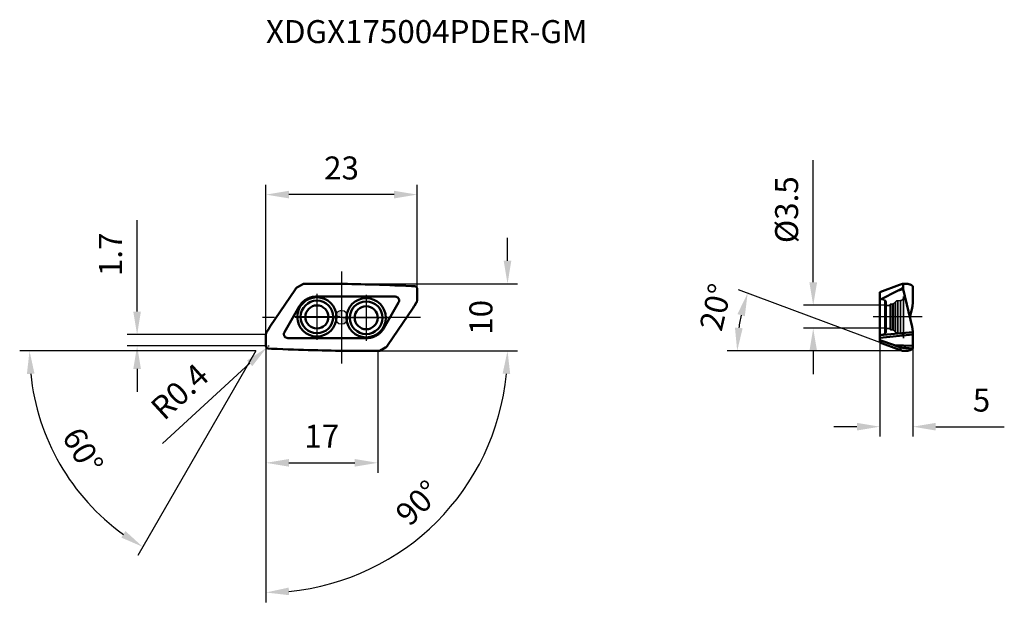
# Model space of a CAD drawing. Units: millimetres. Extents: x -49 to 101, y -43 to 45.
import ezdxf

# ---------------------------------------------------------------- set-up
doc = ezdxf.new("R2010")
doc.units = ezdxf.units.MM
doc.linetypes.add('CENTER2', pattern=[28.575, 19.05, -3.175, 3.175, -3.175])
doc.linetypes.add('DASHED2', pattern=[9.525, 6.35, -3.175])
for name, color, linetype, lineweight in [('1', 4, 'Continuous', 50), ('CUT', 1, 'Continuous', 25), ('SK2', 7, 'Continuous', 25), ('SK4', 2, 'CENTER2', 25), ('SKVIEW1', 4, 'Continuous', 50), ('SKVIEW2', 7, 'Continuous', 25), ('SKVIEW3', 1, 'DASHED2', 35), ('SKVIEW4', 2, 'CENTER2', 25)]:
    doc.layers.add(name, color=color, linetype=linetype, lineweight=lineweight)
doc.layers.add('SK6', color=5, linetype='Continuous')
doc.styles.add('simplex', font='txt.shx', dxfattribs={"height": 3.5})
doc.dimstyles.new('コピー - ISO-25', dxfattribs={"dimscale": 0, "dimtxt": 3.5, "dimasz": 3.5, "dimexe": 1.5, "dimexo": 0, "dimgap": 2.3, "dimtad": 1, "dimdec": 8, "dimdsep": 46, "dimtxsty": 'simplex', "dimcen": 0.09, "dimclrd": 256, "dimclre": 256, "dimclrt": 256, "dimadec": 0, "dimazin": 0, "dimtfac": 1, "dimtofl": 0, "dimtmove": 0, "dimatfit": 3, "dimfxl": 1, "dimtolj": 1, "dimlwd": -1, "dimlwe": -1, "dimarcsym": 0})

# ---------------------------------------------------------------- blocks, each defined once
blk = doc.blocks.new('zero block')
h = blk.add_hatch(color=7)
h.paths.add_polyline_path([(0, 1, 0.414214), (-1, 0), (0, 0)])
h.paths.add_polyline_path([(1, 0), (0, 0), (0, -1, 0.414214)])
at = {"color": 7, "ltscale": 0.2}
for p, q in [((-1, 0), (1, 0)), ((0, -1), (0, 1))]:
    blk.add_line(p, q, dxfattribs=at)
for start, end in [(90, 180), (180, 270), (0, 90), (270, 0)]:
    blk.add_arc((0, 0), 1, start, end, dxfattribs=at)
blk = doc.blocks.new('*D22')
at = {"layer": 'Defpoints', "color": 0}
for p in [(-11.5, 18.68), (11.5, 4.34), (-11.5, -2.63)]:
    blk.add_point(p, dxfattribs=at)
at = {"layer": 'SK2'}
for p, q in [((-11.5, -2.63), (-11.5, 20.18)), ((11.5, 4.34), (11.5, 20.18)), ((8, 18.68), (-8, 18.68))]:
    blk.add_line(p, q, dxfattribs=at)
for points in [[(-8, 19.26), (-8, 18.1), (-11.5, 18.68)], [(8, 18.1), (8, 19.26), (11.5, 18.68)]]:
    blk.add_solid(points, dxfattribs=at)
at = {"layer": 'SK2', "insert": (0, 22.73), "char_height": 3.5, "attachment_point": 5, "style": 'simplex'}
blk.add_mtext('\\A1;23', dxfattribs=at)
blk = doc.blocks.new('*D23')
at = {"layer": 'Defpoints', "color": 0}
for p in [(-31.11, -2.63), (-11.5, -2.63), (-11.5, -4.35)]:
    blk.add_point(p, dxfattribs=at)
at = {"layer": 'SK2'}
for p, q in [((-31.11, 0.87), (-31.11, 14.8)), ((-11.5, -2.63), (-32.61, -2.63)), ((-11.5, -4.35), (-32.61, -4.35)), ((-31.11, -7.85), (-31.11, -11.35))]:
    blk.add_line(p, q, dxfattribs=at)
for points in [[(-31.69, 0.87), (-30.53, 0.87), (-31.11, -2.63)], [(-30.53, -7.85), (-31.69, -7.85), (-31.11, -4.35)]]:
    blk.add_solid(points, dxfattribs=at)
at = {"layer": 'SK2', "insert": (-35.16, 9.58), "char_height": 3.5, "attachment_point": 5, "rotation": 90, "style": 'simplex'}
blk.add_mtext('\\A1;1.7', dxfattribs=at)
blk = doc.blocks.new('*D24')
at = {"layer": 'Defpoints', "color": 0}
for p in [(-5.81, 5.11), (5.81, -5.11), (25.26, -5.11)]:
    blk.add_point(p, dxfattribs=at)
at = {"layer": 'SK2'}
for p, q in [((25.26, 8.61), (25.26, 12.11)), ((-5.81, 5.11), (26.76, 5.11)), ((5.81, -5.11), (26.76, -5.11))]:
    blk.add_line(p, q, dxfattribs=at)
blk.add_solid([(24.68, 8.61), (25.84, 8.61), (25.26, 5.11)], dxfattribs=at)
at = {"layer": 'SK2', "insert": (21.21, 0), "char_height": 3.5, "attachment_point": 5, "rotation": 90, "style": 'simplex'}
blk.add_mtext('\\A1;10', dxfattribs=at)
blk = doc.blocks.new('*D25')
at = {"layer": 'Defpoints', "color": 0}
for p in [(-11.5, -4.35), (5.81, -5.11), (30.53, -5.11), (-11.5, -16.46), (6.88, -36.94)]:
    blk.add_point(p, dxfattribs=at)
at = {"layer": 'SK2'}
blk.add_line((-11.5, -16.46), (-11.5, -43.37), dxfattribs=at)
blk.add_arc((-11.5, -5.11), 36.76, 275.4575, 354.5425, dxfattribs=at)
for points in [[(25.67, -8.63), (24.51, -8.57), (25.26, -5.11)], [(-8.03, -41.12), (-7.98, -42.28), (-11.5, -41.87)]]:
    blk.add_solid(points, dxfattribs=at)
at = {"layer": 'SK2', "insert": (11.63, -28.23), "char_height": 3.5, "attachment_point": 5, "rotation": 45, "style": 'simplex'}
blk.add_mtext('\\A1;90%%d', dxfattribs=at)
blk = doc.blocks.new('*D26')
at = {"layer": 'Defpoints', "color": 0}
for p in [(-11.1, -4.35), (-11.39, -4.62)]:
    blk.add_point(p, dxfattribs=at)
at = {"layer": 'SK2'}
for p, q in [((-11.19, -4.35), (-11.01, -4.35)), ((-11.1, -4.44), (-11.1, -4.26)), ((-27.23, -19.18), (-13.97, -6.99))]:
    blk.add_line(p, q, dxfattribs=at)
blk.add_solid([(-13.58, -7.42), (-14.37, -6.56), (-11.39, -4.62)], dxfattribs=at)
at = {"layer": 'SK2', "insert": (-24.63, -11.29), "char_height": 3.5, "attachment_point": 5, "rotation": 42.5939, "style": 'simplex'}
blk.add_mtext('\\A1;R0.4', dxfattribs=at)
blk = doc.blocks.new('*D27')
at = {"layer": 'Defpoints', "color": 0}
for p in [(81.93, -3.84), (86.93, -4.75), (86.93, -16.64)]:
    blk.add_point(p, dxfattribs=at)
at = {"layer": 'SKVIEW2'}
for p, q in [((81.93, -3.84), (81.93, -18.14)), ((86.93, -4.75), (86.93, -18.14)), ((78.43, -16.64), (74.93, -16.64)), ((90.43, -16.64), (100.86, -16.64))]:
    blk.add_line(p, q, dxfattribs=at)
for points in [[(78.43, -17.22), (78.43, -16.06), (81.93, -16.64)], [(90.43, -16.06), (90.43, -17.22), (86.93, -16.64)]]:
    blk.add_solid(points, dxfattribs=at)
at = {"layer": 'SKVIEW2', "insert": (97.39, -12.59), "char_height": 3.5, "attachment_point": 5, "style": 'simplex'}
blk.add_mtext('\\A1;5', dxfattribs=at)
blk = doc.blocks.new('*D28')
at = {"layer": 'Defpoints', "color": 0}
for p in [(82.88, 1.83), (71.78, -1.67), (82.88, -1.67)]:
    blk.add_point(p, dxfattribs=at)
at = {"layer": 'SKVIEW2'}
for p, q in [((71.78, 5.33), (71.78, 23.93)), ((82.88, 1.83), (70.28, 1.83)), ((82.88, -1.67), (70.28, -1.67)), ((71.78, -5.17), (71.78, -8.67))]:
    blk.add_line(p, q, dxfattribs=at)
for points in [[(71.2, 5.33), (72.37, 5.33), (71.78, 1.83)], [(72.37, -5.17), (71.2, -5.17), (71.78, -1.67)]]:
    blk.add_solid(points, dxfattribs=at)
at = {"layer": 'SKVIEW2', "insert": (67.73, 16.38), "char_height": 3.5, "attachment_point": 5, "rotation": 90, "style": 'simplex'}
blk.add_mtext('\\A1;%%C3.5', dxfattribs=at)
blk = doc.blocks.new('*D29')
at = {"layer": 'Defpoints', "color": 0}
for p in [(60.39, -2.12), (81.93, -3.84), (84.9, -4.95), (86.93, -5.11), (96.45, -5.11)]:
    blk.add_point(p, dxfattribs=at)
at = {"layer": 'SKVIEW2'}
for p, q in [((81.93, -3.84), (60.4, 4.21)), ((85.31, -5.11), (58.71, -5.11))]:
    blk.add_line(p, q, dxfattribs=at)
blk.add_arc((85.31, -5.11), 25.1, 167.4999, 172.0031, dxfattribs=at)
for points in [[(61.37, 0.16), (60.25, 0.49), (61.8, 3.68)], [(59.87, -1.57), (61.04, -1.66), (60.21, -5.11)]]:
    blk.add_solid(points, dxfattribs=at)
at = {"layer": 'SKVIEW2', "insert": (56.93, 1.55), "char_height": 3.5, "attachment_point": 5, "rotation": 76.8087, "style": 'simplex'}
blk.add_mtext('\\A1;20%%d', dxfattribs=at)
blk = doc.blocks.new('*D30')
at = {"layer": 'Defpoints', "color": 0}
for p in [(-11.5, -4.35), (5.5, -5.11), (5.5, -22.14)]:
    blk.add_point(p, dxfattribs=at)
at = {"layer": 'SK2'}
for p, q in [((-11.5, -4.35), (-11.5, -23.64)), ((5.5, -5.11), (5.5, -23.64)), ((-8, -22.14), (2, -22.14))]:
    blk.add_line(p, q, dxfattribs=at)
for points in [[(-8, -21.56), (-8, -22.72), (-11.5, -22.14)], [(2, -22.72), (2, -21.56), (5.5, -22.14)]]:
    blk.add_solid(points, dxfattribs=at)
at = {"layer": 'SK2', "insert": (-3, -18.09), "char_height": 3.5, "attachment_point": 5, "style": 'simplex'}
blk.add_mtext('\\A1;17', dxfattribs=at)
blk = doc.blocks.new('*D31')
at = {"layer": 'Defpoints', "color": 0}
for p in [(-10.35, -0.42), (-11.38, -2.21), (5.81, -5.11), (26.76, -5.11), (-39.7, -26.9)]:
    blk.add_point(p, dxfattribs=at)
at = {"layer": 'SK2'}
for q in [(-48.98, -5.11), (-31.01, -36.22)]:
    blk.add_line((-13.05, -5.11), q, dxfattribs=at)
blk.add_arc((-13.05, -5.11), 34.43, 185.8277, 234.1723, dxfattribs=at)
for points in [[(-46.72, -8.57), (-47.88, -8.63), (-47.48, -5.11)], [(-33.52, -33.51), (-32.88, -32.53), (-30.26, -34.92)]]:
    blk.add_solid(points, dxfattribs=at)
at = {"layer": 'SK2', "insert": (-39.36, -20.29), "char_height": 3.5, "attachment_point": 5, "rotation": 300, "style": 'simplex'}
blk.add_mtext('\\A1;60%%d', dxfattribs=at)

msp = doc.modelspace()

# ---------------------------------------------------------------- linework, layer by layer
at = {"layer": '1'}
for p, q in [((-6.71352853, 4.58256973), (-5.80655846, 5.10620915)), ((-5.7672123, 5.10407051), (-5.80655846, 5.10620916)), ((-5.59773248, 5.10592522), (-5.7672123, 5.10407051)), ((-4.97607685, 5.11132763), (-5.59773248, 5.10592522)), ((-4.39283863, 5.1145374), (-4.97607685, 5.11132763)), ((-3.88198886, 5.11608461), (-4.39283863, 5.1145374)), ((-3.3199256, 5.11634172), (-3.88198886, 5.11608461)), ((-2.74752589, 5.11514398), (-3.3199256, 5.11634172)), ((-2.16452057, 5.11246072), (-2.74752589, 5.11514398)), ((-1.57061818, 5.10826099), (-2.16452057, 5.11246072)), ((-0.96551482, 5.10251406), (-1.57061818, 5.10826099)), ((-0.34887398, 5.0951884), (-0.96551482, 5.10251406)), ((0.27966059, 5.08625231), (-0.34887398, 5.0951884)), ((0.92049159, 5.07567257), (0.27966059, 5.08625231)), ((1.5740681, 5.06341443), (0.92049159, 5.07567257)), ((2.24087021, 5.04944235), (1.5740681, 5.06341443)), ((2.92141411, 5.03371976), (2.24087021, 5.04944235)), ((3.6163177, 5.01620571), (2.92141411, 5.03371976)), ((4.32628677, 4.99685554), (3.6163177, 5.01620571)), ((5.05208868, 4.9756222), (4.32628653, 4.99685556)), ((5.79455944, 4.95245589), (5.05208818, 4.97562223)), ((6.55468678, 4.9272998), (5.79455944, 4.95245589)), ((7.33354759, 4.90009329), (6.55468637, 4.92729982)), ((8.13253828, 4.87076011), (7.33354969, 4.90009318)), ((8.95316222, 4.83921924), (8.13253873, 4.87076009)), ((9.79706659, 4.80538295), (8.95316356, 4.83921917)), ((10.66606629, 4.76915559), (9.7970658, 4.80538299)), ((11.10072101, 4.75039441), (10.66606952, 4.76915542)), ((11.11813654, 4.74958861), (11.10072101, 4.75039441)), ((-7.01725118, 4.30065174), (-10.90418954, -1.45125793)), ((-3.99861585, 3.14577101), (-3.96848774, 3.14722058)), ((8.16950553, 3.15), (-3.83938007, 3.15)), ((11.49999879, 4.34999996), (11.49999809, 2.63294394)), ((-8.68912233, -2.25), (-6.43745628, 1.65)), ((8.68912077, 2.25), (6.43745472, -1.65)), ((11.08575969, 1.73294364), (11.37604884, 2.20563512)), ((11.37604884, 2.20563512), (11.39262117, 2.23299679)), ((7.01724962, -4.30065174), (10.90418798, 1.45125793)), ((-11.50000035, -4.34999996), (-11.49999965, -2.63294394)), ((-11.3760504, -2.20563512), (-11.39262273, -2.23299679)), ((-11.08576125, -1.73294364), (-11.3760504, -2.20563512)), ((-8.16950709, -3.15), (3.83937851, -3.15)), ((3.99861426, -3.14577102), (3.96848617, -3.14722058)), ((-11.1181381, -4.74958861), (-11.10072257, -4.75039441)), ((-11.10072257, -4.75039441), (-10.66607108, -4.76915542)), ((-10.66606785, -4.76915559), (-9.79706736, -4.80538299)), ((-9.79706815, -4.80538295), (-8.95316512, -4.83921917)), ((-8.95316378, -4.83921924), (-8.13254029, -4.87076009)), ((-8.13253984, -4.87076011), (-7.33355125, -4.90009318)), ((-7.33354915, -4.90009329), (-6.55468793, -4.92729982)), ((-6.55468834, -4.9272998), (-5.794561, -4.95245589)), ((-5.794561, -4.95245589), (-5.05208974, -4.97562223)), ((-5.05209024, -4.9756222), (-4.32628809, -4.99685556)), ((-4.32628833, -4.99685554), (-3.61631926, -5.01620571)), ((-3.61631926, -5.01620571), (-2.92141567, -5.03371976)), ((-2.92141567, -5.03371976), (-2.24087177, -5.04944235)), ((-2.24087177, -5.04944235), (-1.57406966, -5.06341443)), ((-1.57406966, -5.06341443), (-0.92049315, -5.07567257)), ((-0.92049315, -5.07567257), (-0.27966215, -5.08625231)), ((-0.27966215, -5.08625231), (0.34887242, -5.0951884)), ((0.34887242, -5.0951884), (0.96551326, -5.10251406)), ((0.96551326, -5.10251406), (1.57061662, -5.10826099)), ((1.57061662, -5.10826099), (2.16451901, -5.11246072)), ((2.16451901, -5.11246072), (2.74752433, -5.11514398)), ((2.74752433, -5.11514398), (3.31992404, -5.11634172)), ((3.31992404, -5.11634172), (3.8819873, -5.11608461)), ((3.8819873, -5.11608461), (4.39283707, -5.1145374)), ((4.39283707, -5.1145374), (4.97607529, -5.11132763)), ((4.97607529, -5.11132763), (5.59773094, -5.10592522)), ((5.59773094, -5.10592522), (5.76721074, -5.10407051)), ((5.76721074, -5.10407051), (5.80655688, -5.10620916)), ((6.71352697, -4.58256973), (5.80655688, -5.10620915))]:
    msp.add_line(p, q, dxfattribs=at)
for centre, radius in [((-3.74942964, 0.06544652), 2.98228806), ((-3.74942964, 0.06544652), 2.4829733), ((-3.74942964, 0.06544652), 1.75), ((3.74942808, -0.06544652), 2.98228806), ((3.74942808, -0.06544652), 2.4829733), ((3.74942808, -0.06544652), 1.75)]:
    msp.add_circle(centre, radius, dxfattribs=at)
for points, knots in [([(-6.71352853, 4.58256973), (-6.77399584, 4.54763303), (-6.88700868, 4.46444072), (-6.97849235, 4.35795762), (-7.01724847, 4.30064684)], [0, 0, 0, 0, 0.5023363333, 1, 1, 1, 1]), ([(11.11813339, 4.74958984), (11.16501307, 4.74746231), (11.25876685, 4.72638988), (11.3392592, 4.67393063), (11.37351899, 4.64185999)], [0, 0, 0, 0, 0.4999983773, 1, 1, 1, 1]), ([(11.49488834, 4.41359662), (11.49034413, 4.44181052), (11.47520443, 4.49744105), (11.44843015, 4.54850209), (11.4325511, 4.57226185)], [0, 0, 0, 0, 0.5000005491, 1, 1, 1, 1]), ([(-5.08294562, 2.88011808), (-5.05849988, 2.89135376), (-5.00919273, 2.91292727), (-4.90953038, 2.95354341), (-4.83354322, 2.9808903), (-4.78249862, 2.99789877)], [0, 0, 0, 0, 0.2500076019, 0.5000279737, 1, 1, 1, 1]), ([(-4.78249862, 2.99789877), (-4.65600356, 3.03977771), (-4.39714827, 3.10676337), (-4.13167652, 3.13871686), (-3.99861585, 3.14577101)], [0, 0, 0, 0, 0.499999593, 1, 1, 1, 1]), ([(8.32076806, 3.13062005), (8.36517495, 3.11905118), (8.45164475, 3.0855485), (8.56622627, 3.00716954), (8.65999862, 2.90471179), (8.7279281, 2.78358143), (8.76647454, 2.6501603), (8.77357883, 2.51145098), (8.74893065, 2.37483156), (8.71206224, 2.28974291), (8.68912077, 2.25)], [0, 0, 0, 0, 0.125005158, 0.2500000491, 0.3750002562, 0.4999999769, 0.6249996919, 0.749999875, 0.8749948845, 1, 1, 1, 1]), ([(-6.43745628, 1.65), (-6.3635522, 1.77809531), (-6.19635827, 2.02354388), (-5.99498967, 2.24184896), (-5.8868295, 2.342704)], [0, 0, 0, 0, 0.4999992017, 1, 1, 1, 1]), ([(10.90418798, 1.45125793), (10.91972688, 1.47425232), (10.98180384, 1.56713505), (11.04182018, 1.6613945), (11.08575969, 1.73294364)], [0, 0, 0, 0, 0.2484186491, 1, 1, 1, 1]), ([(11.49999809, 2.63294394), (11.49996866, 2.56770789), (11.48397782, 2.43672916), (11.43640154, 2.31364403), (11.40567457, 2.25609748)], [0, 0, 0, 0, 0.4999997421, 1, 1, 1, 1]), ([(-10.90418954, -1.45125793), (-10.91972844, -1.47425232), (-10.9818054, -1.56713505), (-11.04182174, -1.6613945), (-11.08576125, -1.73294364)], [0, 0, 0, 0, 0.2484186491, 1, 1, 1, 1]), ([(-11.49999965, -2.63294394), (-11.49997022, -2.56770789), (-11.48397938, -2.43672916), (-11.4364031, -2.31364402), (-11.40567613, -2.25609748)], [0, 0, 0, 0, 0.4999997421, 1, 1, 1, 1]), ([(-8.32076963, -3.13062005), (-8.36517653, -3.11905117), (-8.45164633, -3.08554849), (-8.56622784, -3.00716953), (-8.66000019, -2.90471178), (-8.72792966, -2.78358143), (-8.7664761, -2.6501603), (-8.77358039, -2.51145097), (-8.74893221, -2.37483156), (-8.7120638, -2.28974291), (-8.68912233, -2.25)], [0, 0, 0, 0, 0.125005158, 0.2500000491, 0.3750002562, 0.4999999769, 0.6249996919, 0.749999875, 0.8749948845, 1, 1, 1, 1]), ([(5.08294408, -2.88011807), (5.05849833, -2.89135375), (5.00919119, -2.91292727), (4.90952884, -2.9535434), (4.83354168, -2.9808903), (4.78249708, -2.99789876)], [0, 0, 0, 0, 0.250007602, 0.5000279736, 1, 1, 1, 1]), ([(6.43745472, -1.65), (6.36355064, -1.77809531), (6.19635671, -2.02354388), (5.99498811, -2.24184896), (5.88682794, -2.342704)], [0, 0, 0, 0, 0.4999992017, 1, 1, 1, 1]), ([(-11.4948899, -4.41359662), (-11.49034567, -4.44181062), (-11.47520589, -4.49744134), (-11.44843147, -4.54850253), (-11.43255234, -4.57226235)], [0, 0, 0, 0, 0.500000549, 1, 1, 1, 1]), ([(4.78249708, -2.99789876), (4.65600201, -3.03977771), (4.3971467, -3.10676337), (4.13167493, -3.13871686), (3.99861426, -3.14577102)], [0, 0, 0, 0, 0.4999995931, 1, 1, 1, 1]), ([(6.71352697, -4.58256973), (6.77399428, -4.54763303), (6.88700712, -4.46444072), (6.97849079, -4.35795762), (7.01724691, -4.30064684)], [0, 0, 0, 0, 0.5023363333, 1, 1, 1, 1]), ([(-11.11813495, -4.74958984), (-11.16501463, -4.74746231), (-11.25876841, -4.72638988), (-11.33926078, -4.67393065), (-11.37352056, -4.64186001)], [0, 0, 0, 0, 0.4999983772, 1, 1, 1, 1])]:
    msp.add_open_spline(points, degree=3, knots=knots, dxfattribs=at)
for points in [[(11.37351922, 4.64186024), (11.39572815, 4.62107159), (11.4156426, 4.59755033), (11.43254878, 4.5722603)], [(-3.96848774, 3.14722058), (-3.92548035, 3.14904011), (-3.88242593, 3.14999291), (-3.83938007, 3.15)], [(8.16950553, 3.15), (8.20666438, 3.15000318), (8.24398269, 3.14651905), (8.28050004, 3.13964415)], [(8.28050004, 3.13964415), (8.29401808, 3.13709878), (8.30745655, 3.13408708), (8.32076806, 3.13062005)], [(11.49488834, 4.41359662), (11.49827428, 4.39260067), (11.50000049, 4.37126718), (11.49999879, 4.34999996)], [(-5.8868295, 2.342704), (-5.78707702, 2.4357192), (-5.68088477, 2.52231475), (-5.56941787, 2.60091192)], [(-5.56941787, 2.60091192), (-5.45596199, 2.68099341), (-5.33664843, 2.75335403), (-5.21319551, 2.81695166)], [(-5.21319551, 2.81695166), (-5.17029949, 2.83904845), (-5.12685758, 2.86011618), (-5.08294562, 2.88011808)], [(11.39262117, 2.23299679), (11.39715319, 2.24059197), (11.40150872, 2.24829545), (11.40567457, 2.25609748)], [(-11.39262273, -2.23299679), (-11.39715475, -2.24059197), (-11.40151028, -2.24829545), (-11.40567613, -2.25609748)], [(5.21319397, -2.81695165), (5.17029795, -2.83904844), (5.12685604, -2.86011617), (5.08294408, -2.88011807)], [(5.56941631, -2.60091192), (5.45596044, -2.68099341), (5.33664688, -2.75335402), (5.21319397, -2.81695165)], [(5.88682794, -2.342704), (5.78707546, -2.4357192), (5.68088321, -2.52231475), (5.56941631, -2.60091192)], [(-11.4948899, -4.41359662), (-11.49827584, -4.39260067), (-11.50000205, -4.37126718), (-11.50000035, -4.34999996)], [(-8.28050161, -3.13964414), (-8.29401966, -3.13709878), (-8.30745813, -3.13408707), (-8.32076963, -3.13062005)], [(-8.16950709, -3.15), (-8.20666595, -3.15000318), (-8.24398427, -3.14651905), (-8.28050161, -3.13964414)], [(3.96848617, -3.14722058), (3.92547878, -3.14904011), (3.88242437, -3.14999291), (3.83937851, -3.15)], [(-11.37352078, -4.64186024), (-11.39572957, -4.62107173), (-11.41564391, -4.59755064), (-11.43255002, -4.57226079)]]:
    msp.add_open_spline(points, degree=3, dxfattribs=at)
at = {"layer": 'CUT'}
for p, q in [((-6.71352853, 4.58256973), (-5.80655846, 5.10620915)), ((-5.7672123, 5.10407051), (-5.80655846, 5.10620916)), ((-5.59773248, 5.10592522), (-5.7672123, 5.10407051)), ((-4.97607685, 5.11132763), (-5.59773248, 5.10592522)), ((-4.39283863, 5.1145374), (-4.97607685, 5.11132763)), ((-3.88198886, 5.11608461), (-4.39283863, 5.1145374)), ((-3.3199256, 5.11634172), (-3.88198886, 5.11608461)), ((-2.74752589, 5.11514398), (-3.3199256, 5.11634172)), ((-2.16452057, 5.11246072), (-2.74752589, 5.11514398)), ((-1.57061818, 5.10826099), (-2.16452057, 5.11246072)), ((-0.96551482, 5.10251406), (-1.57061818, 5.10826099)), ((-0.34887398, 5.0951884), (-0.96551482, 5.10251406)), ((0.27966059, 5.08625231), (-0.34887398, 5.0951884)), ((0.92049159, 5.07567257), (0.27966059, 5.08625231)), ((1.5740681, 5.06341443), (0.92049159, 5.07567257)), ((2.24087021, 5.04944235), (1.5740681, 5.06341443)), ((2.92141411, 5.03371976), (2.24087021, 5.04944235)), ((3.6163177, 5.01620571), (2.92141411, 5.03371976)), ((4.32628677, 4.99685554), (3.6163177, 5.01620571)), ((5.05208868, 4.9756222), (4.32628653, 4.99685556)), ((5.79455944, 4.95245589), (5.05208818, 4.97562223)), ((6.55468678, 4.9272998), (5.79455944, 4.95245589)), ((7.33354759, 4.90009329), (6.55468637, 4.92729982)), ((8.13253828, 4.87076011), (7.33354969, 4.90009318)), ((8.95316222, 4.83921924), (8.13253873, 4.87076009)), ((9.79706659, 4.80538295), (8.95316356, 4.83921917)), ((10.66606629, 4.76915559), (9.7970658, 4.80538299)), ((11.10072101, 4.75039441), (10.66606952, 4.76915542)), ((11.11813654, 4.74958861), (11.10072101, 4.75039441)), ((-7.01725118, 4.30065174), (-10.90418954, -1.45125793)), ((11.49999879, 4.34999996), (11.49999809, 2.63294394)), ((11.08575969, 1.73294364), (11.37604884, 2.20563512)), ((11.37604884, 2.20563512), (11.39262117, 2.23299679)), ((7.01724962, -4.30065174), (10.90418798, 1.45125793)), ((-11.50000035, -4.34999996), (-11.49999965, -2.63294394)), ((-11.3760504, -2.20563512), (-11.39262273, -2.23299679)), ((-11.08576125, -1.73294364), (-11.3760504, -2.20563512)), ((-11.1181381, -4.74958861), (-11.10072257, -4.75039441)), ((-11.10072257, -4.75039441), (-10.66607108, -4.76915542)), ((-10.66606785, -4.76915559), (-9.79706736, -4.80538299)), ((-9.79706815, -4.80538295), (-8.95316512, -4.83921917)), ((-8.95316378, -4.83921924), (-8.13254029, -4.87076009)), ((-8.13253984, -4.87076011), (-7.33355125, -4.90009318)), ((-7.33354915, -4.90009329), (-6.55468793, -4.92729982)), ((-6.55468834, -4.9272998), (-5.794561, -4.95245589)), ((-5.794561, -4.95245589), (-5.05208974, -4.97562223)), ((-5.05209024, -4.9756222), (-4.32628809, -4.99685556)), ((-4.32628833, -4.99685554), (-3.61631926, -5.01620571)), ((-3.61631926, -5.01620571), (-2.92141567, -5.03371976)), ((-2.92141567, -5.03371976), (-2.24087177, -5.04944235)), ((-2.24087177, -5.04944235), (-1.57406966, -5.06341443)), ((-1.57406966, -5.06341443), (-0.92049315, -5.07567257)), ((-0.92049315, -5.07567257), (-0.27966215, -5.08625231)), ((-0.27966215, -5.08625231), (0.34887242, -5.0951884)), ((0.34887242, -5.0951884), (0.96551326, -5.10251406)), ((0.96551326, -5.10251406), (1.57061662, -5.10826099)), ((1.57061662, -5.10826099), (2.16451901, -5.11246072)), ((2.16451901, -5.11246072), (2.74752433, -5.11514398)), ((2.74752433, -5.11514398), (3.31992404, -5.11634172)), ((3.31992404, -5.11634172), (3.8819873, -5.11608461)), ((3.8819873, -5.11608461), (4.39283707, -5.1145374)), ((4.39283707, -5.1145374), (4.97607529, -5.11132763)), ((4.97607529, -5.11132763), (5.59773094, -5.10592522)), ((5.59773094, -5.10592522), (5.76721074, -5.10407051)), ((5.76721074, -5.10407051), (5.80655688, -5.10620916)), ((6.71352697, -4.58256973), (5.80655688, -5.10620915))]:
    msp.add_line(p, q, dxfattribs=at)
for points, knots in [([(-6.71352853, 4.58256973), (-6.77399584, 4.54763303), (-6.88700868, 4.46444072), (-6.97849235, 4.35795762), (-7.01724847, 4.30064684)], [0, 0, 0, 0, 0.5023363333, 1, 1, 1, 1]), ([(11.11813339, 4.74958984), (11.16501307, 4.74746231), (11.25876685, 4.72638988), (11.3392592, 4.67393063), (11.37351899, 4.64185999)], [0, 0, 0, 0, 0.4999983773, 1, 1, 1, 1]), ([(11.49488834, 4.41359662), (11.49034413, 4.44181052), (11.47520443, 4.49744105), (11.44843015, 4.54850209), (11.4325511, 4.57226185)], [0, 0, 0, 0, 0.5000005491, 1, 1, 1, 1]), ([(10.90418798, 1.45125793), (10.91972688, 1.47425232), (10.98180384, 1.56713505), (11.04182018, 1.6613945), (11.08575969, 1.73294364)], [0, 0, 0, 0, 0.2484186491, 1, 1, 1, 1]), ([(11.49999809, 2.63294394), (11.49996866, 2.56770789), (11.48397782, 2.43672916), (11.43640154, 2.31364403), (11.40567457, 2.25609748)], [0, 0, 0, 0, 0.4999997421, 1, 1, 1, 1]), ([(-10.90418954, -1.45125793), (-10.91972844, -1.47425232), (-10.9818054, -1.56713505), (-11.04182174, -1.6613945), (-11.08576125, -1.73294364)], [0, 0, 0, 0, 0.2484186491, 1, 1, 1, 1]), ([(-11.49999965, -2.63294394), (-11.49997022, -2.56770789), (-11.48397938, -2.43672916), (-11.4364031, -2.31364402), (-11.40567613, -2.25609748)], [0, 0, 0, 0, 0.4999997421, 1, 1, 1, 1]), ([(-11.4948899, -4.41359662), (-11.49034567, -4.44181062), (-11.47520589, -4.49744134), (-11.44843147, -4.54850253), (-11.43255234, -4.57226235)], [0, 0, 0, 0, 0.500000549, 1, 1, 1, 1]), ([(6.71352697, -4.58256973), (6.77399428, -4.54763303), (6.88700712, -4.46444072), (6.97849079, -4.35795762), (7.01724691, -4.30064684)], [0, 0, 0, 0, 0.5023363333, 1, 1, 1, 1]), ([(-11.11813495, -4.74958984), (-11.16501463, -4.74746231), (-11.25876841, -4.72638988), (-11.33926078, -4.67393065), (-11.37352056, -4.64186001)], [0, 0, 0, 0, 0.4999983772, 1, 1, 1, 1])]:
    msp.add_open_spline(points, degree=3, knots=knots, dxfattribs=at)
for points in [[(11.37351922, 4.64186024), (11.39572815, 4.62107159), (11.4156426, 4.59755033), (11.43254878, 4.5722603)], [(11.49488834, 4.41359662), (11.49827428, 4.39260067), (11.50000049, 4.37126718), (11.49999879, 4.34999996)], [(11.39262117, 2.23299679), (11.39715319, 2.24059197), (11.40150872, 2.24829545), (11.40567457, 2.25609748)], [(-11.39262273, -2.23299679), (-11.39715475, -2.24059197), (-11.40151028, -2.24829545), (-11.40567613, -2.25609748)], [(-11.4948899, -4.41359662), (-11.49827584, -4.39260067), (-11.50000205, -4.37126718), (-11.50000035, -4.34999996)], [(-11.37352078, -4.64186024), (-11.39572957, -4.62107173), (-11.41564391, -4.59755064), (-11.43255002, -4.57226079)]]:
    msp.add_open_spline(points, degree=3, dxfattribs=at)
at = {"layer": 'SK4'}
for p, q in [((0, 7), (0, -7)), ((-3.74942964, 3.55883485), (-3.74942964, -3.4279418)), ((3.74942808, 3.4279418), (3.74942808, -3.55883485)), ((12.01833501, 0), (-12.01833501, 0)), ((-0.25604131, 0.06544652), (-7.24281796, 0.06544652)), ((7.2428164, -0.06544652), (0.25603975, -0.06544652))]:
    msp.add_line(p, q, dxfattribs=at)
at = {"layer": 'SKVIEW1'}
for p, q in [((81.92637349, 3.84166066), (84.89691301, 4.9521221)), ((84.89691301, 4.9521221), (85.3831383, 5.08810685)), ((85.3831383, 5.08810685), (85.44974208, 5.10620915)), ((85.44974208, 4.58256973), (85.44974208, 5.10620915)), ((85.44977983, 5.10524344), (85.44974208, 5.10620915)), ((85.46722151, 5.10592522), (85.44988989, 5.10447995)), ((85.47887573, 5.10689025), (85.46722151, 5.10592522)), ((85.5474881, 5.11132763), (85.47887573, 5.10689025)), ((85.61586558, 5.11440299), (85.5474881, 5.11132763)), ((85.68394516, 5.11608461), (85.61586558, 5.11440299)), ((85.75166396, 5.11634172), (85.68394516, 5.11608461)), ((85.81895837, 5.11514398), (85.75166396, 5.11634172)), ((85.88576233, 5.11246072), (85.81895837, 5.11514398)), ((85.95200755, 5.10826099), (85.88576233, 5.11246072)), ((86.01762463, 5.10251406), (85.95200755, 5.10826099)), ((86.08254088, 5.0951884), (86.01762463, 5.10251406)), ((86.14668176, 5.08625231), (86.08254088, 5.0951884)), ((86.20996806, 5.07567257), (86.14668176, 5.08625231)), ((86.27231586, 5.06341443), (86.20996806, 5.07567257)), ((86.33363825, 5.04944235), (86.27231586, 5.06341443)), ((86.39384483, 5.03371976), (86.33363825, 5.04944235)), ((86.45283459, 5.01620571), (86.39384483, 5.03371976)), ((86.92666911, 4.75039441), (86.90741463, 4.76915542)), ((86.9263697, 4.41359662), (86.92640944, 4.57226185)), ((86.9263726, 4.74958984), (86.92640648, 4.5722603)), ((81.92637349, 2.64833412), (84.71339143, 4.09355268)), ((81.92637349, 3.84166066), (81.92637349, -3.84166066)), ((84.71339143, 4.09355268), (85.49065988, 4.30065174)), ((85.49065988, 4.30065174), (86.83756268, -1.45125793)), ((86.9263697, 4.41359662), (86.9263723, 4.34999996)), ((86.9263723, 4.34999996), (86.92637039, 2.63294394)), ((86.88262916, 1.73294364), (86.9239843, 2.20563512)), ((86.92637039, 2.63294394), (86.92637093, 2.25609748)), ((86.49772713, 0), (86.83756268, 1.45125793)), ((86.92582847, -2.23299679), (81.92637349, -2.72057129)), ((81.92637349, -3.12057129), (86.92637039, -2.63294394)), ((86.88262916, -1.73294364), (86.9239843, -2.20563512)), ((86.92637039, -2.63294394), (86.92637093, -2.25609748)), ((86.9263723, -4.34999996), (86.92637039, -2.63294394)), ((81.92637349, -3.47279328), (84.13091636, -4.25444505)), ((81.92637349, -3.84166066), (84.89691301, -4.9521221)), ((86.9263723, -4.34999996), (84.13091636, -4.25444505)), ((86.9263697, -4.41359662), (86.9263723, -4.34999996)), ((86.9263697, -4.41359662), (86.92640946, -4.57226235)), ((85.02963036, -4.91738626), (84.89691301, -4.9521221)), ((84.89691301, -4.9521221), (85.3831383, -5.08810685)), ((84.93746719, -4.54295486), (84.95054304, -4.55891861)), ((84.93746719, -4.54295486), (85.03050909, -4.55842908)), ((84.95054304, -4.55891861), (84.99386316, -4.61662997)), ((84.99386316, -4.61662997), (85.02928507, -4.66951332)), ((85.02928507, -4.66951332), (85.0568061, -4.71755181)), ((85.05680281, -4.90345625), (85.02963036, -4.91738626)), ((85.03050909, -4.55842908), (85.15631815, -4.57829034)), ((85.07630543, -4.88466859), (85.05680281, -4.90345625)), ((85.0568061, -4.71755181), (85.07642956, -4.76073056)), ((85.08806815, -4.86100744), (85.07630543, -4.88466859)), ((85.07642956, -4.76073056), (85.08816621, -4.79903753)), ((85.09203572, -4.83246439), (85.08806815, -4.86100744)), ((85.08816621, -4.79903753), (85.09203572, -4.83246439)), ((85.15631815, -4.57829034), (85.28308554, -4.59724105)), ((85.28308554, -4.59724105), (85.41075728, -4.6152591)), ((85.3831383, -5.08810685), (85.44974208, -5.10620915)), ((85.41075728, -4.6152591), (85.53927932, -4.63232368)), ((85.44988641, -5.10447904), (85.44498944, -5.10407051)), ((85.44498944, -5.10407051), (85.44974208, -5.10620916)), ((85.4498183, -5.10425927), (85.44974208, -5.10620916)), ((85.46722151, -5.10592522), (85.44988989, -5.10447995)), ((85.47887573, -5.10689025), (85.46722151, -5.10592522)), ((85.5474881, -5.11132763), (85.47887573, -5.10689025)), ((85.53927925, -4.63232365), (85.66859739, -4.64841517)), ((85.61586558, -5.11440299), (85.5474881, -5.11132763)), ((85.68394516, -5.11608461), (85.61586558, -5.11440299)), ((85.66859762, -4.64841528), (85.79865843, -4.66351579)), ((85.75166396, -5.11634172), (85.68394516, -5.11608461)), ((85.81895837, -5.11514398), (85.75166396, -5.11634172)), ((85.79865872, -4.66351593), (85.92940927, -4.67760898)), ((85.88576233, -5.11246072), (85.81895837, -5.11514398)), ((85.95200755, -5.10826099), (85.88576233, -5.11246072)), ((85.92941027, -4.67760945), (86.06079838, -4.69068024)), ((86.01762463, -5.10251406), (85.95200755, -5.10826099)), ((86.08254088, -5.0951884), (86.01762463, -5.10251406)), ((86.06079941, -4.69068072), (86.19277115, -4.70271488)), ((86.14668176, -5.08625231), (86.08254088, -5.0951884)), ((86.20996806, -5.07567257), (86.14668176, -5.08625231)), ((86.19277169, -4.70271513), (86.32527303, -4.71369952)), ((86.27231586, -5.06341443), (86.20996806, -5.07567257)), ((86.33363825, -5.04944235), (86.27231586, -5.06341443)), ((86.32527303, -4.71369952), (86.45824863, -4.72362162)), ((86.39384483, -5.03371976), (86.33363825, -5.04944235)), ((86.45283459, -5.01620571), (86.39384483, -5.03371976)), ((86.45824863, -4.72362162), (86.59164913, -4.73247298)), ((86.59164913, -4.73247298), (86.72544817, -4.74025703)), ((86.86038251, -4.74733251), (86.90741498, -4.76915559)), ((86.92666911, -4.75039441), (86.90741463, -4.76915542)), ((86.9263726, -4.74958984), (86.92640649, -4.57226079)), ((86.92637396, -4.74958861), (86.92666911, -4.75039441))]:
    msp.add_line(p, q, dxfattribs=at)
for points, knots in [([(85.4408415, 4.5563102), (85.43717219, 4.55017977), (85.42816185, 4.53803083), (85.40636134, 4.51441027), (85.37418368, 4.48602634), (85.33215081, 4.45360345), (85.27272682, 4.41163619), (85.19559808, 4.36187903), (85.10093325, 4.30495366), (85.00497301, 4.25002695), (84.87612551, 4.17892213), (84.77860828, 4.12737728), (84.71339143, 4.09355268)], [0, 0, 0, 0, 0.0247323004, 0.0521246084, 0.1111880984, 0.1729519645, 0.2358563307, 0.3629583859, 0.4905778368, 0.6182072407, 0.7456839395, 1, 1, 1, 1]), ([(85.44974208, 4.58256973), (85.44973313, 4.58055808), (85.44876962, 4.57124112), (85.44458998, 4.5625729), (85.4408415, 4.5563102)], [0, 0, 0, 0, 0.2160649322, 1, 1, 1, 1]), ([(85.44974208, 4.58256973), (85.44974212, 4.58025558), (85.44980951, 4.57065423), (85.45013048, 4.56105538), (85.45048696, 4.55377687)], [0, 0, 0, 0, 0.2410223646, 1, 1, 1, 1]), ([(85.45048696, 4.55377687), (85.4523645, 4.51544169), (85.46287226, 4.43038055), (85.47989887, 4.34653431), (85.4906467, 4.30064684)], [0, 0, 0, 0, 0.448847098, 1, 1, 1, 1]), ([(86.51049746, 4.99685554), (86.50575874, 4.99848495), (86.48657384, 5.00504186), (86.46733956, 5.01145416), (86.45283459, 5.01620571)], [0, 0, 0, 0, 0.2471601818, 1, 1, 1, 1]), ([(86.56671713, 4.9756222), (86.56210279, 4.97740931), (86.54340758, 4.98460471), (86.52465116, 4.99164091), (86.51049749, 4.99685556)], [0, 0, 0, 0, 0.2470200876, 1, 1, 1, 1]), ([(86.62137038, 4.95245589), (86.61689107, 4.95440488), (86.59872847, 4.96225629), (86.58049027, 4.96993263), (86.56671719, 4.97562223)], [0, 0, 0, 0, 0.2468775161, 1, 1, 1, 1]), ([(86.67431806, 4.9272998), (86.66998636, 4.9294156), (86.65240535, 4.93794366), (86.63473074, 4.94627854), (86.62137038, 4.95245589)], [0, 0, 0, 0, 0.2467133915, 1, 1, 1, 1]), ([(86.72541196, 4.90009329), (86.72124034, 4.90238086), (86.70429285, 4.91160604), (86.68723032, 4.92061961), (86.67431811, 4.92729982)], [0, 0, 0, 0, 0.2465676638, 1, 1, 1, 1]), ([(86.77446963, 4.87076011), (86.77047573, 4.87322624), (86.75422792, 4.88317799), (86.73783603, 4.89289417), (86.72541173, 4.90009318)], [0, 0, 0, 0, 0.2463591835, 1, 1, 1, 1]), ([(86.82129771, 4.83921924), (86.81749726, 4.8418704), (86.80201697, 4.85257417), (86.78635912, 4.86302074), (86.77446958, 4.87076009)], [0, 0, 0, 0, 0.2462117672, 1, 1, 1, 1]), ([(86.86568799, 4.80538295), (86.86209907, 4.80822633), (86.84746062, 4.81971105), (86.83260422, 4.83091747), (86.82129756, 4.83921917)], [0, 0, 0, 0, 0.2460935005, 1, 1, 1, 1]), ([(86.90741498, 4.76915559), (86.90405839, 4.77219922), (86.89034473, 4.78449782), (86.87636213, 4.79649591), (86.86568808, 4.80538299)], [0, 0, 0, 0, 0.2459795116, 1, 1, 1, 1]), ([(86.83756268, 1.45125793), (86.8429455, 1.47424411), (86.8630808, 1.5672321), (86.87639569, 1.6616885), (86.88262916, 1.73294364)], [0, 0, 0, 0, 0.2481521949, 1, 1, 1, 1]), ([(86.92582847, 2.23299679), (86.92591811, 2.23490115), (86.92623731, 2.24259735), (86.92637095, 2.25030118), (86.92637093, 2.25609748)], [0, 0, 0, 0, 0.2475040014, 1, 1, 1, 1]), ([(86.83756268, -1.45125793), (86.8429455, -1.47424411), (86.8630808, -1.5672321), (86.87639569, -1.6616885), (86.88262916, -1.73294364)], [0, 0, 0, 0, 0.2481521949, 1, 1, 1, 1]), ([(86.92582847, -2.23299679), (86.92591811, -2.23490115), (86.92623731, -2.24259735), (86.92637095, -2.25030118), (86.92637093, -2.25609748)], [0, 0, 0, 0, 0.2475040014, 1, 1, 1, 1]), ([(84.13091636, -4.25444505), (84.19683506, -4.27781746), (84.46589241, -4.37340679), (84.73474378, -4.46958005), (84.93746719, -4.54295486)], [0, 0, 0, 0, 0.2449436954, 1, 1, 1, 1]), ([(86.51049746, -4.99685554), (86.50575874, -4.99848495), (86.48657384, -5.00504186), (86.46733956, -5.01145416), (86.45283459, -5.01620571)], [0, 0, 0, 0, 0.2471601704, 1, 1, 1, 1]), ([(86.56671713, -4.9756222), (86.56210279, -4.97740931), (86.54340758, -4.98460471), (86.52465116, -4.99164091), (86.51049749, -4.99685556)], [0, 0, 0, 0, 0.2470200882, 1, 1, 1, 1]), ([(86.62137038, -4.95245589), (86.61689107, -4.95440488), (86.59872847, -4.96225629), (86.58049027, -4.96993263), (86.56671719, -4.97562223)], [0, 0, 0, 0, 0.2468775163, 1, 1, 1, 1]), ([(86.67431806, -4.9272998), (86.66998636, -4.9294156), (86.65240535, -4.93794366), (86.63473074, -4.94627854), (86.62137038, -4.95245589)], [0, 0, 0, 0, 0.2467133913, 1, 1, 1, 1]), ([(86.72541196, -4.90009329), (86.72124034, -4.90238086), (86.70429285, -4.91160604), (86.68723032, -4.92061961), (86.67431811, -4.92729982)], [0, 0, 0, 0, 0.2465676638, 1, 1, 1, 1]), ([(86.77446963, -4.87076011), (86.77047573, -4.87322624), (86.75422792, -4.88317799), (86.73783603, -4.89289417), (86.72541173, -4.90009318)], [0, 0, 0, 0, 0.2463591836, 1, 1, 1, 1]), ([(86.72544817, -4.74025703), (86.73670297, -4.7407928), (86.7536041, -4.74160222), (86.77616815, -4.74269889), (86.79316358, -4.74353553), (86.80736635, -4.74424704), (86.81876888, -4.74482975), (86.82736018, -4.74527686), (86.83598532, -4.74573573), (86.84319332, -4.74613669), (86.84897338, -4.74646697), (86.85326667, -4.74674652), (86.85675423, -4.74693041), (86.85908765, -4.74719925), (86.86007111, -4.74720879), (86.86038251, -4.74733251)], [0, 0, 0, 0, 0.2501558312, 0.3756599064, 0.5015460962, 0.6279360811, 0.6913776503, 0.7550288179, 0.8189348592, 0.8831338804, 0.9153203376, 0.9474369198, 0.9787504016, 0.9925607439, 1, 1, 1, 1]), ([(86.82129771, -4.83921924), (86.81749726, -4.8418704), (86.80201697, -4.85257417), (86.78635912, -4.86302074), (86.77446958, -4.87076009)], [0, 0, 0, 0, 0.2462117672, 1, 1, 1, 1]), ([(86.86568799, -4.80538295), (86.86209907, -4.80822633), (86.84746062, -4.81971105), (86.83260422, -4.83091747), (86.82129756, -4.83921917)], [0, 0, 0, 0, 0.2460935005, 1, 1, 1, 1]), ([(86.90741498, -4.76915559), (86.90405839, -4.77219922), (86.89034473, -4.78449782), (86.87636213, -4.79649591), (86.86568808, -4.80538299)], [0, 0, 0, 0, 0.2459795116, 1, 1, 1, 1])]:
    msp.add_open_spline(points, degree=3, knots=knots, dxfattribs=at)
for points in [[(86.9239843, 2.20563512), (86.92478175, 2.21474152), (86.92539548, 2.2238658), (86.92582847, 2.23299679)], [(86.9239843, -2.20563512), (86.92478175, -2.21474152), (86.92539548, -2.2238658), (86.92582847, -2.23299679)]]:
    msp.add_open_spline(points, degree=3, dxfattribs=at)
at = {"layer": 'SKVIEW3'}
for p, q in [((85.52637349, -3.15000032), (85.52637349, 3.15)), ((82.6540192, 2.62047444), (81.92637349, 2.81544652)), ((82.6540192, -2.48958139), (82.6540192, 2.62047444)), ((82.87637349, 2.33069669), (82.87637349, -2.19980365)), ((83.47637349, 1.81544652), (82.87637349, 1.81544652)), ((83.47637349, -1.80593769), (83.47637349, 1.93683074)), ((83.5549773, 2.01681856), (83.82922681, 2.0216056)), ((83.5549773, 2.01681856), (83.5549773, -1.88592551)), ((83.82922681, -1.89071255), (83.82922681, 2.0216056)), ((84.00609372, -1.95225832), (84.00609372, 2.08315137)), ((84.29839479, 2.35686529), (84.29839479, -2.22597224)), ((84.64880646, 2.52726097), (85.05254147, 2.54841982)), ((84.64880646, 2.52726097), (84.64880646, -2.39636792)), ((85.05254147, -2.41752677), (85.05254147, 2.54841982)), ((82.6540192, -2.48958139), (81.92637349, -2.68455348)), ((83.47637349, -1.68455348), (82.87637349, -1.68455348)), ((83.5549773, -1.88592551), (83.82922681, -1.89071255)), ((84.64880646, -2.39636792), (85.05254147, -2.41752677))]:
    msp.add_line(p, q, dxfattribs=at)
for centre, radius, start, end in [((85.02637349, 3.04773459), 0.5, 273, 0), ((82.57637349, 2.33069669), 0.3, 0, 75), ((83.55637349, 1.93683074), 0.08, 91, 180), ((83.82399109, 2.32155991), 0.3, 271, 307.3735303145), ((82.79207618, 3.67254164), 2, 307.3735303145, 318.8647925765), ((84.67497444, 2.0279462), 0.5, 93, 138.8647925765), ((82.57637349, -2.19980365), 0.3, 285, 0), ((83.55637349, -1.80593769), 0.08, 180, 269), ((83.82399109, -2.19066686), 0.3, 52.6264696855, 89), ((82.79207618, -3.54164859), 2, 41.1352074235, 52.6264696855), ((84.67497444, -1.89705315), 0.5, 221.1352074235, 267), ((85.02637349, -2.91684154), 0.5, 0, 87)]:
    msp.add_arc(centre, radius, start, end, dxfattribs=at)
at = {"layer": 'SKVIEW4'}
msp.add_line((88.37978148, 0.06544652), (80.92637349, 0.06544652), dxfattribs=at)

# ---------------------------------------------------------------- block references
at = {"rotation": 180}
msp.add_blockref('zero block', (0, 0), dxfattribs=at)

# ---------------------------------------------------------------- texts
at = {"layer": 'SK6', "style": 'simplex'}
msp.add_text('XDGX175004PDER-GM', height=3.5, dxfattribs=at).set_placement((-11.49999965, 41.73383695))

# ---------------------------------------------------------------- dimensions: what is measured, and where the dimension line sits
at = {"layer": 'SK2'}
dim = msp.add_linear_dim(base=(-11.49999965, 18.67855971), p1=(11.49999381, 4.34299616), p2=(-11.49999965, -2.63294394), dimstyle='コピー - ISO-25', override={"dimscale": 1, "dimdec": 4}, dxfattribs=at)
dim.commit()
dim.dimension.update_dxf_attribs({"geometry": '*D22', "text_midpoint": (-0.00000292, 22.72855971)})
dim = msp.add_linear_dim(base=(-31.11156232, -2.63294394), p1=(-11.50000035, -4.34999996), p2=(-11.49999965, -2.63294394), angle=90, dimstyle='コピー - ISO-25', override={"dimscale": 1, "dimdec": 1}, dxfattribs=at)
dim.commit()
dim.dimension.update_dxf_attribs({"geometry": '*D23', "text_midpoint": (-31.11156232, 9.58372272), "dimtype": 160})
dim = msp.add_linear_dim(base=(25.25882938, -5.10620916), p1=(-5.80655844, 5.10620916), p2=(5.80655688, -5.10620916), angle=90, dimstyle='コピー - ISO-25', override={"dimscale": 1, "dimdec": 0, "dimsd2": 1}, dxfattribs=at)
dim.commit()
dim.dimension.update_dxf_attribs({"geometry": '*D24', "text_midpoint": (21.20882938, 0)})
for base, line1, line2, picture, middle in [((-39.69701904, -26.90282079), ((-11.3760504, -2.20563512), (-10.34586564, -0.42130278)), ((5.80655688, -5.10620916), (26.75882938, -5.10620916)), '*D31', (-39.35669847, -20.29398584)), ((6.87941452, -36.94028952), ((-11.50000035, -4.34999996), (-11.50000035, -16.4565968)), ((5.80655688, -5.10620916), (30.53379418, -5.10620916)), '*D25', (11.62863496, -28.23484446))]:
    dim = msp.add_angular_dim_2l(base=base, line1=line1, line2=line2, dimstyle='コピー - ISO-25', override={"dimscale": 1}, dxfattribs=at)
    dim.commit()
    dim.dimension.update_dxf_attribs({"geometry": picture, "text_midpoint": middle})
dim = msp.add_radius_dim(center=(-11.10000035, -4.35005314), mpoint=(-11.39446796, -4.62077223), dimstyle='コピー - ISO-25', override={"dimscale": 1}, dxfattribs=at)
dim.commit()
dim.dimension.update_dxf_attribs({"geometry": '*D26', "text_midpoint": (-14.75858679, -7.71357817), "dimtype": 164})
dim = msp.add_linear_dim(base=(5.49999922, -22.1401011673), p1=(-11.5000003469, -4.3499999593), p2=(5.49999922, -5.1069617091), dimstyle='コピー - ISO-25', override={"dimscale": 1}, dxfattribs=at)
dim.commit()
dim.dimension.update_dxf_attribs({"geometry": '*D30', "text_midpoint": (-3.0000005635, -22.1401011673), "dimtype": 160})
at = {"layer": 'SKVIEW2'}
dim = msp.add_linear_dim(base=(71.78429878, -1.66735197), p1=(82.87637349, 1.83264803), p2=(82.87637349, -1.66735197), angle=90, text='%%C<>', dimstyle='コピー - ISO-25', override={"dimscale": 1, "dimdec": 8}, dxfattribs=at)
dim.commit()
dim.dimension.update_dxf_attribs({"geometry": '*D28', "text_midpoint": (71.78429878, 16.38264803), "dimtype": 160})
dim = msp.add_angular_dim_2l(base=(60.39029057, -2.12055868), line1=((81.92637349, -3.84166066), (84.89691301, -4.9521221)), line2=((86.92637261, -5.10620916), (96.44541244, -5.10620916)), dimstyle='コピー - ISO-25', override={"dimscale": 1}, dxfattribs=at)
dim.commit()
dim.dimension.update_dxf_attribs({"geometry": '*D29', "text_midpoint": (60.87428515, 0.62100645), "dimtype": 162})
dim = msp.add_linear_dim(base=(86.92666911, -16.63925389), p1=(81.92637349, -3.84166066), p2=(86.92666911, -4.75039441), dimstyle='コピー - ISO-25', override={"dimscale": 1, "dimdec": 3}, dxfattribs=at)
dim.commit()
dim.dimension.update_dxf_attribs({"geometry": '*D27', "text_midpoint": (97.39333578, -16.63925389), "dimtype": 160})

doc.saveas('drawing.dxf')
